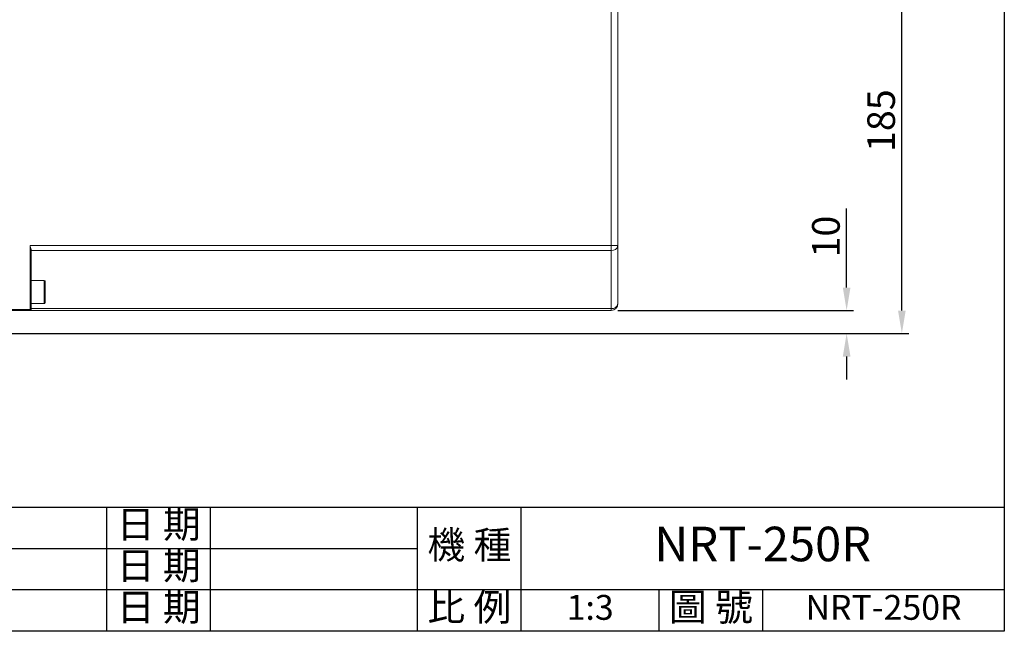
# Model space of a CAD drawing. Extents: x 5 to 2327, y 5 to 1657.
# Drawn here: x 747 to 1175, y 5 to 271 of the extents above; entities that cross this region are included whole.
import ezdxf
from ezdxf.enums import TextEntityAlignment as Align

# ---------------------------------------------------------------- set-up
doc = ezdxf.new("R2010")
doc.units = 0
doc.header["$LTSCALE"] = 3
doc.layers.get('DEFPOINTS').update_dxf_attribs({"linetype": 'CONTINUOUS'})
for name, color, linetype in [('BORDER', 7, 'CONTINUOUS'), ('dim', 225, 'CONTINUOUS'), ('NRT-250R', 7, 'CONTINUOUS')]:
    doc.layers.add(name, color=color, linetype=linetype)
doc.styles.add('CHINA', font='romans.shx', dxfattribs={"width": 0.9, "bigfont": 'chineset.shx'})
doc.styles.get("Standard").update_dxf_attribs({"font": 'romant.shx', "bigfont": 'chineset.shx'})
doc.styles.add('細明體', font='KAIU.TTF')
doc.dimstyles.get("Standard").update_dxf_attribs({"dimtxt": 2.5, "dimasz": 2.5, "dimexe": 1.25, "dimexo": 0.625, "dimtad": 1, "dimdec": 4, "dimdsep": 46, "dimlunit": 6, "dimtxsty": 'Standard', "dimcen": 2.5, "dimadec": 0, "dimazin": 0, "dimtfac": 1, "dimtdec": 4, "dimtmove": 0, "dimatfit": 3, "dimfxl": 0, "dimtolj": 1, "dimtzin": 0, "dimarcsym": 0})

# ---------------------------------------------------------------- blocks, each defined once
blk = doc.blocks.new('AA3')
at = {"layer": 'BORDER', "color": 8, "linetype": 'Continuous'}
for p, q in [((56.5, -152.06), (56.5, -134.06)), ((71.5, -152.06), (71.5, -134.06)), ((101.5, -152.06), (101.5, -134.06)), ((116.5, -152.06), (116.5, -134.06)), ((16.5, -140.06), (101.5, -140.06)), ((186.5, -146.06), (16.5, -146.06)), ((136.5, -152.06), (136.5, -146.06)), ((151.5, -152.06), (151.5, -146.06))]:
    blk.add_line(p, q, dxfattribs=at)
at = {"layer": 'BORDER', "color": 7, "linetype": 'Continuous'}
blk.add_lwpolyline([(-203.5, 114.94), (186.5, 114.94), (186.5, -152.06), (-203.5, -152.06)], close=True, dxfattribs=at)
blk.add_lwpolyline([(-78.5, -152.06), (-78.5, -134.06), (186.5, -134.06)], dxfattribs=at)
at = {"layer": 'BORDER', "color": 8, "linetype": 'Continuous', "style": 'CHINA'}
for s, p in [('日 期', (64, -137.06)), ('機 種', (109, -140.06)), ('日 期', (64, -143.06)), ('日 期', (64, -149.06)), ('比 例', (109, -149.06)), ('圖 號', (144, -149.06))]:
    blk.add_text(s, height=4, dxfattribs=at).set_placement(p, align=Align.MIDDLE)
at = {"layer": 'dim', "color": 135, "linetype": 'Continuous'}
for tag, p in [('DATE3', (86.5, -137.06)), ('DATE1', (86.5, -143.06)), ('DATE2', (86.5, -149.06))]:
    blk.add_attdef(tag, text='', height=3.6, dxfattribs=at).set_placement(p, align=Align.MIDDLE)
at = {"layer": 'dim', "color": 35, "linetype": 'Continuous', "style": '細明體', "width": 4.238911}
blk.add_attdef('LTD', text='', height=10, dxfattribs=at).set_placement((-74.5, -146.56), (12.5, -146.56), align=Align.FIT)
at = {"layer": 'dim', "color": 134, "linetype": 'Continuous'}
for tag, height, p in [('ITEM', 5, (151.5, -140.06)), ('SCALE', 3.6, (126.5, -149.06)), ('PNUM', 3.6, (169, -149.06))]:
    blk.add_attdef(tag, text='', height=height, dxfattribs=at).set_placement(p, align=Align.MIDDLE)
blk = doc.blocks.new('NRT-250R-F')
at = {"layer": 'NRT-250R', "color": 7, "linetype": 'Continuous', "lineweight": 15}
for p, q in [((417, 10), (417, 300)), ((420, 297), (420, 13)), ((164.5, 10), (164.5, 38.24)), ((164.5, 38.24), (420, 38.24)), ((165, 36.58), (165, 10.5)), ((417, 36.12), (165, 36.12)), ((170.7, 23), (165, 23)), ((170.7, 13), (170.7, 23)), ((171, 22.7), (171, 13.3)), ((165, 13), (170.7, 13)), ((155.5, 10.5), (165, 10.5)), ((417, 10), (155.5, 10)), ((164.5, 10), (165, 10.5)), ((165, 10.88), (417, 10.88))]:
    blk.add_line(p, q, dxfattribs=at)
for centre, radius, start, end in [((167.5, 38.24), 3, 180, 213.5573), ((417.38, 38.77), 2.68, 261.9505, 348.5782), ((170.7, 22.7), 0.3, 0, 90), ((170.7, 13.3), 0.3, 270, 0), ((417, 13), 3, 270, 0), ((417.38, 13.53), 2.68, 261.9505, 348.5782)]:
    blk.add_arc(centre, radius, start, end, dxfattribs=at)
blk = doc.blocks.new('*D17')
at = {"layer": 'DEFPOINTS', "color": 0}
for p in [(1004.06, 144.39), (1106.47, 144.39), (716.06, 134.39)]:
    blk.add_point(p, dxfattribs=at)
at = {"layer": 'dim', "color": 225, "lineweight": -2}
for p, q in [((1106.47, 154.39), (1106.47, 188.67)), ((1007.06, 144.39), (1109.47, 144.39)), ((719.06, 134.39), (1109.47, 134.39)), ((1106.47, 124.39), (1106.47, 114.39))]:
    blk.add_line(p, q, dxfattribs=at)
at = {"layer": 'dim', "color": 225}
for points in [[(1104.8, 154.39), (1108.14, 154.39), (1106.47, 144.39)], [(1104.8, 124.39), (1108.14, 124.39), (1106.47, 134.39)]]:
    blk.add_solid(points, dxfattribs=at)
at = {"layer": 'dim', "color": 220, "insert": (1097.47, 176.53), "char_height": 12, "attachment_point": 5, "rotation": 90}
blk.add_mtext('\\A1;10', dxfattribs=at)
blk = doc.blocks.new('*D18')
at = {"layer": 'DEFPOINTS', "color": 0}
for p in [(1033.4, 319.39), (1130.47, 319.39), (716.06, 134.39)]:
    blk.add_point(p, dxfattribs=at)
at = {"layer": 'dim', "color": 225, "lineweight": -2}
for p, q in [((1036.4, 319.39), (1133.47, 319.39)), ((1130.47, 144.39), (1130.47, 309.39)), ((719.06, 134.39), (1133.47, 134.39))]:
    blk.add_line(p, q, dxfattribs=at)
at = {"layer": 'dim', "color": 225}
for points in [[(1128.8, 309.39), (1132.14, 309.39), (1130.47, 319.39)], [(1128.8, 144.39), (1132.14, 144.39), (1130.47, 134.39)]]:
    blk.add_solid(points, dxfattribs=at)
at = {"layer": 'dim', "color": 220, "insert": (1121.47, 226.89), "char_height": 12, "attachment_point": 5, "rotation": 90}
blk.add_mtext('\\A1;185', dxfattribs=at)

msp = doc.modelspace()

# ---------------------------------------------------------------- block references
at = {"layer": 'BORDER', "color": 7, "linetype": 'Continuous'}
ref = msp.add_blockref('AA3', (615.5, 461.194), dxfattribs=dict(at, xscale=2.999999999999996, yscale=2.999999999999996, zscale=2.999999999999994))
ref.add_attrib('PNUM', 'NRT-250R', dxfattribs={"layer": 'dim', "color": 134, "linetype": 'Continuous', "height": 10.8}).set_placement((1122.5, 14), align=Align.MIDDLE)
ref.add_attrib('SCALE', '1:3', dxfattribs={"layer": 'dim', "color": 134, "linetype": 'Continuous', "height": 10.8}).set_placement((995, 14), align=Align.MIDDLE)
ref.add_attrib('ITEM', 'NRT-250R', dxfattribs={"layer": 'dim', "color": 134, "linetype": 'Continuous', "height": 15}).set_placement((1070, 41), align=Align.MIDDLE)
at = {"layer": 'NRT-250R', "color": 7, "linetype": 'Continuous'}
msp.add_blockref('NRT-250R-F', (587.06, 134.388), dxfattribs=at)

# ---------------------------------------------------------------- dimensions: what is measured, and where the dimension line sits
at = {"layer": 'dim', "color": 220}
dim = msp.add_linear_dim(base=(1130.47, 319.388), p1=(716.06, 134.388), p2=(1033.399, 319.388), angle=90, dimstyle='Standard', override={"dimscale": 4, "dimtxt": 3, "dimexe": 0.75, "dimexo": 0.75, "dimgap": 0.75, "dimtad": 3, "dimdec": 2, "dimlunit": 2, "dimcen": 0, "dimclrd": 225, "dimclre": 225, "dimclrt": 220, "dimadec": 2, "dimazin": 2, "dimtp": 0.04, "dimtfac": 0.6, "dimtdec": 2, "dimtofl": 0, "dimatfit": 2, "dimtzin": 8}, dxfattribs=at)
dim.commit()
dim.dimension.update_dxf_attribs({"geometry": '*D18', "text_midpoint": (1121.47, 226.888)})
dim = msp.add_linear_dim(base=(1106.47, 144.388), p1=(716.06, 134.388), p2=(1004.06, 144.388), angle=90, dimstyle='Standard', override={"dimscale": 4, "dimtxt": 3, "dimexe": 0.75, "dimexo": 0.75, "dimgap": 0.75, "dimtad": 3, "dimdec": 2, "dimlunit": 2, "dimcen": 0, "dimclrd": 225, "dimclre": 225, "dimclrt": 220, "dimadec": 2, "dimazin": 2, "dimtp": 0.04, "dimtfac": 0.6, "dimtdec": 2, "dimtofl": 0, "dimatfit": 2, "dimtzin": 8}, dxfattribs=at)
dim.commit()
dim.dimension.update_dxf_attribs({"geometry": '*D17', "text_midpoint": (1106.47, 176.531), "dimtype": 160})

doc.saveas('drawing.dxf')
